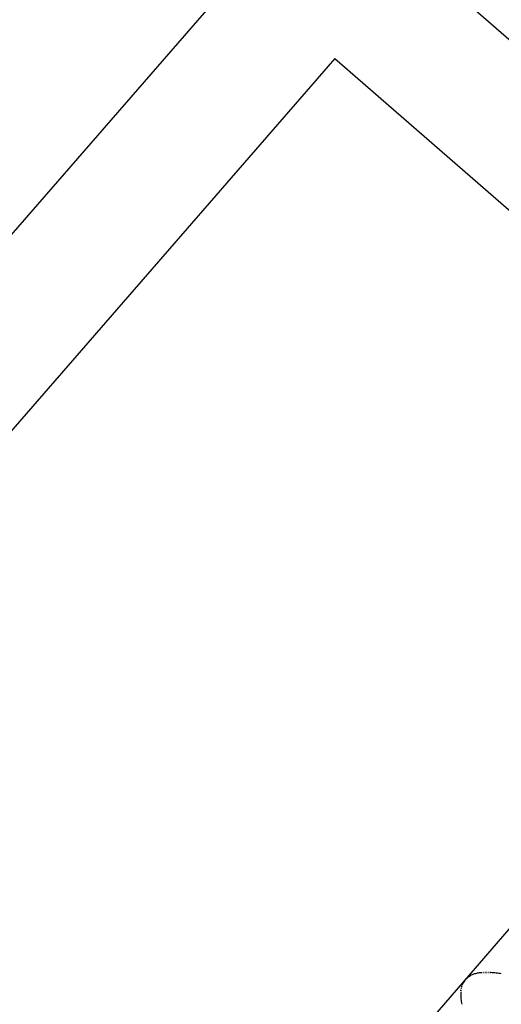
# Model space of a CAD drawing. Extents: x 5609890 to 5611425, y 5033781 to 5035130.
# Drawn here: x 5611109 to 5611110, y 5034513 to 5034515 of the extents above; entities that cross this region are included whole.
import ezdxf

# ---------------------------------------------------------------- set-up
doc = ezdxf.new("R2010")
doc.units = 0
doc.header["$LTSCALE"] = 99.9
doc.header["$MEASUREMENT"] = 0
doc.layers.add('m_objekt', color=7, linetype='Continuous', lineweight=0)
doc.layers.add('m_oprema', color=255, linetype='Continuous')

msp = doc.modelspace()

# ---------------------------------------------------------------- linework, layer by layer
at = {"layer": 'm_objekt', "color": 4, "linetype": 'Continuous', "lineweight": 30}
for p, q in [((5611109.4043, 5034515.585), (5611107.435, 5034513.3219)), ((5611109.8798, 5034515.5689), (5611117.3191, 5034509.0955)), ((5611109.6306, 5034515.3881), (5611104.3791, 5034509.353)), ((5611109.6306, 5034515.3881), (5611117.1744, 5034508.8237))]:
    msp.add_line(p, q, dxfattribs=at)
at = {"layer": 'm_oprema'}
msp.add_line((5611108.9737, 5034512.1321, 214747.3647), (5611111.6191, 5034515.192, 214747.3647), dxfattribs=at)
for centre, major_axis, ratio, start_param, end_param in [((5611109.967, 5034513.2182, 214747.3647), (0.0284, 0.0284), 1, 1.057435, 1.348706), ((5611109.974, 5034513.1957, 214747.3647), (-0.045, 0.045), 0.999999, -0.634227, -0.503232), ((5611109.9816, 5034513.1498, 214747.3647), (-0.0779, 0.0779), 0.999999, -0.71316, -0.628586), ((5611109.9836, 5034513.1278, 214747.3647), (0.0935, 0.0935), 1, 0.822208, 0.860813), ((5611109.984, 5034513.116, 214747.3647), (0.1019, 0.1019), 1, 0.78686, 0.82219), ((5611109.984, 5034513.1007, 214747.3647), (-0.1127, 0.1127), 0.999999, -0.815829, -0.783949), ((5611109.9834, 5034513.0806, 214747.3647), (0.1269, 0.1269), 0.999999, 0.726648, 0.75496), ((5611109.9821, 5034513.0576, 214747.3647), (0.1432, 0.1432), 0.999999, 0.696295, 0.726668), ((5611109.9798, 5034513.0325, 214747.3647), (-0.161, 0.161), 0.999999, -0.901538, -0.874499), ((5611109.9761, 5034513.0009, 214747.3647), (-0.1835, 0.1835), 0.999999, -0.925286, -0.901534), ((5611109.9704, 5034512.9602, 214747.3647), (-0.2126, 0.2126), 0.999998, -0.945802, -0.925282), ((5611109.9662, 5034513.2166, 214747.3647), (0.0294, 0.0294), 1, 1.954972, 2.06076), ((5611109.9586, 5034513.2199, 214747.3647), (-0.0235, 0.0235), 0.999999, 0.195559, 0.384176), ((5611110.0463, 5034513.1612, 214747.3647), (-0.0982, 0.0982), 0.999995, 0.151117, 0.19556), ((5611110.087, 5034513.0674, 214747.3647), (0.1647, 0.1647), 0.999999, 1.468843, 1.499281), ((5611109.9813, 5034513.1965, 214747.3647), (-0.0467, 0.0467), 1, -0.21387, -0.107954), ((5611110.0139, 5034513.2088, 214747.3647), (0.0637, 0.0637), 1, 2.290348, 2.348292), ((5611110.0106, 5034513.2089, 214747.3647), (-0.0614, 0.0614), 1, 0.777496, 0.841424), ((5611109.99, 5034513.2104, 214747.3647), (0.0468, 0.0468), 1, 2.21641, 2.290349), ((5611109.9944, 5034513.2098, 214747.3647), (-0.0499, 0.0499), 0.999998, 0.576135, 0.645614), ((5611109.9754, 5034513.2138, 214747.3647), (-0.0362, 0.0362), 0.999999, 0.489964, 0.576135), ((5611110.0569, 5034513.2115, 214747.3647), (-0.0942, 0.0942), 1, 0.841425, 0.883109), ((5611110.0471, 5034513.2105, 214747.3647), (0.0872, 0.0872), 0.999999, 2.453904, 2.504813), ((5611110.1106, 5034513.22, 214747.3647), (0.1326, 0.1326), 0.999995, 2.504811, 2.538286)]:
    msp.add_ellipse(centre, major_axis=major_axis, ratio=ratio, start_param=start_param, end_param=end_param, dxfattribs=at)

doc.saveas('drawing.dxf')
